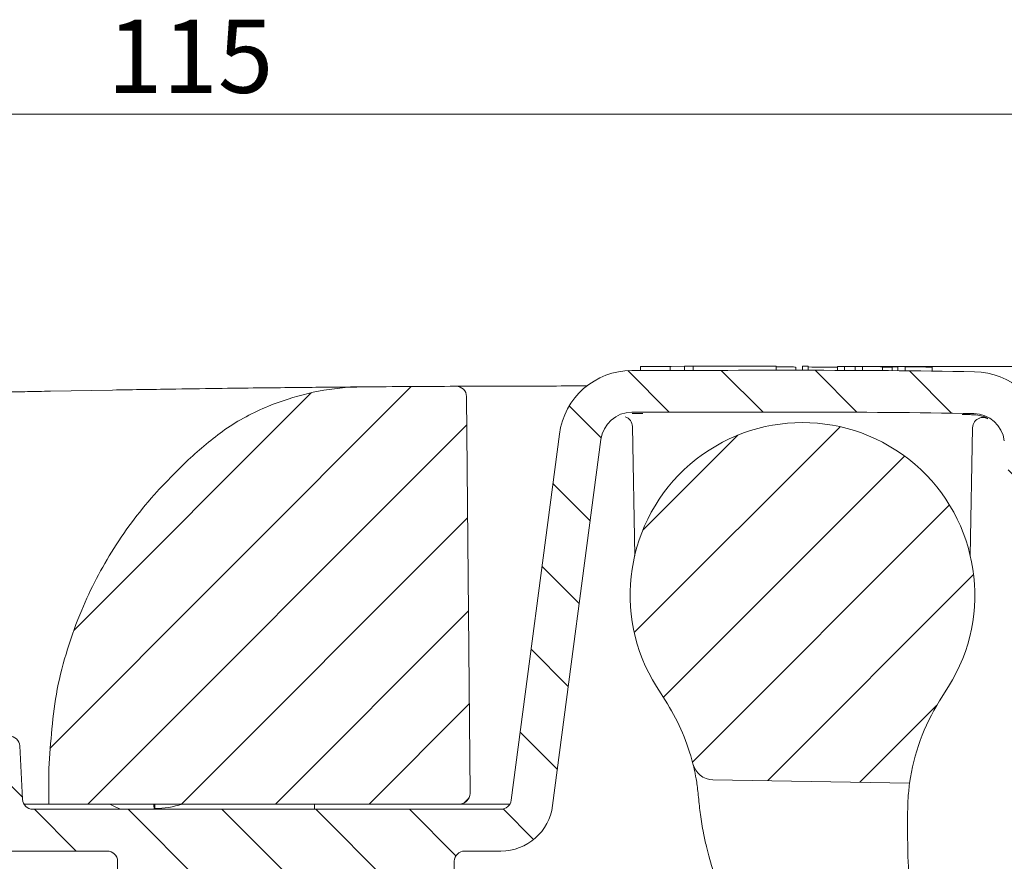
# Model space of a CAD drawing. Units: millimetres. Extents: x 110 to 368, y 39 to 272.
# Drawn here: x 209 to 256, y 232 to 272 of the extents above; entities that cross this region are included whole.
import ezdxf

# ---------------------------------------------------------------- set-up
doc = ezdxf.new("R2010")
doc.units = ezdxf.units.MM
doc.styles.add('SLDTEXTSTYLE0', font='TXT', dxfattribs={"width": 0.75})
doc.dimstyles.new('SLDDIMSTYLE0', dxfattribs={"dimtxt": 3.5, "dimasz": 3.301999999999999, "dimexe": 0, "dimexo": 0.0625, "dimgap": 0.875, "dimtad": 1, "dimdec": 0, "dimrnd": 1e-09, "dimzin": 12, "dimdsep": 46, "dimtxsty": 'SLDTEXTSTYLE0', "dimsah": 1, "dimcen": 0.09, "dimadec": 0, "dimazin": 3, "dimtfac": 1, "dimtdec": 0, "dimtofl": 0, "dimtmove": 0, "dimatfit": 3, "dimfxl": 1, "dimfrac": 2, "dimtolj": 1, "dimtzin": 12, "dimarcsym": 0})
doc.dimstyles.new('SLDDIMSTYLE2', dxfattribs={"dimtxt": 3.5, "dimasz": 3.301999999999999, "dimexe": 0, "dimexo": 0.0625, "dimgap": 0.875, "dimtad": 1, "dimrnd": 1e-09, "dimzin": 12, "dimdsep": 46, "dimtxsty": 'SLDTEXTSTYLE0', "dimsah": 1, "dimcen": 0.09, "dimadec": 0, "dimazin": 3, "dimtfac": 1, "dimtofl": 0, "dimtmove": 0, "dimatfit": 3, "dimfxl": 1, "dimfrac": 2, "dimtolj": 1, "dimtzin": 12, "dimarcsym": 0})
pattern_1 = [(45.00000000000009, (0, 0), (-2.245064030267292, 2.245064030267284), [])]

# ---------------------------------------------------------------- blocks, each defined once
blk = doc.blocks.new('_D_2')
at = {"color": 7, "linetype": 'Continuous', "lineweight": 0}
for p, q in [((249.3341463040819, 255.832981826358), (367.2420555483307, 255.832981826358)), ((366.2420555483306, 155.1433483378424), (366.2420555483306, 255.832981826358)), ((246.9967172301692, 155.1433483378424), (367.2420555483307, 155.1433483378424))]:
    blk.add_line(p, q, dxfattribs=at)
for points in [[(366.2420555483306, 255.832981826358), (365.7340555483307, 252.530981826358), (366.7500555483306, 252.530981826358)], [(366.2420555483306, 155.1433483378424), (366.7500555483306, 158.4453483378424), (365.7340555483307, 158.4453483378424)]]:
    blk.add_solid(points, dxfattribs=at)
at = {"color": 7, "linetype": 'Continuous', "lineweight": 0, "insert": (361.7303186337518, 202.8603710263982), "char_height": 3.5, "attachment_point": 1, "rotation": 90, "style": 'SLDTEXTSTYLE0'}
blk.add_mtext('101', dxfattribs=at)
blk = doc.blocks.new('_D_6')
at = {"color": 7, "linetype": 'Continuous', "lineweight": 0}
for p, q in [((159.1556454122363, 233.6433483378224), (159.1556454122363, 268.9062709920015)), ((274.1555890587771, 233.6433483378224), (274.1555890587771, 268.9062709920015)), ((159.1556454122363, 267.9062709920015), (274.1555890587771, 267.9062709920015))]:
    blk.add_line(p, q, dxfattribs=at)
for points in [[(159.1556454122363, 267.9062709920015), (162.4576454122363, 267.3982709920015), (162.4576454122363, 268.4142709920015)], [(274.1555890587771, 267.9062709920015), (270.8535890587771, 268.4142709920015), (270.8535890587771, 267.3982709920015)]]:
    blk.add_solid(points, dxfattribs=at)
at = {"color": 7, "linetype": 'Continuous', "lineweight": 0, "insert": (213.3730131684271, 272.4180079065804), "char_height": 3.5, "attachment_point": 1, "style": 'SLDTEXTSTYLE0'}
blk.add_mtext('115', dxfattribs=at)

msp = doc.modelspace()

# ---------------------------------------------------------------- hatches: boundary and pattern name
at = {"linetype": 'Continuous', "lineweight": 0}
h = msp.add_hatch(dxfattribs=at)
h.set_pattern_fill('LINE', angle=135.0000000000003, style=0)
h.set_pattern_definition([(135.0000000000003, (0, 0), (-2.245064030267276, -2.245064030267299), [])])
edge = h.paths.add_edge_path(flags=0)
edge.add_line((235.0188170917259, 252.5935157836127), (232.7128668177554, 235.078085239029))
edge.add_arc((232.2171443874217, 235.1433483378225), 0.5, 270, 352.49999968984247, ccw=False)
edge.add_line((232.2171443874217, 234.6433483378225), (209.8135267463391, 234.6433483378225))
edge.add_arc((209.8135267463391, 235.1433483378225), 0.5, 182.9999999999827, 270, ccw=False)
edge.add_line((209.3142119789618, 235.1171803597011), (209.1804497195109, 237.6695163159439))
edge.add_arc((208.6811349521336, 237.6433483378225), 0.5, 2.99999999999926, 90)
edge.add_line((208.6811349521336, 238.1433483378224), (207.6512728407884, 238.1433483378224))
edge.add_arc((207.6512728407884, 238.6433483378224), 0.5, 180.4999999999622, 270, ccw=False)
edge.add_line((207.1512918792563, 238.6389850700736), (207.072673913818, 247.6477116055717))
edge.add_arc((206.5726929522858, 247.6433483378225), 0.5, 0.5000000000045738, 90)
edge.add_line((206.5726929522858, 248.1433483378225), (204.3277052128393, 248.1433483378225))
edge.add_spline(control_points=[(204.3277052128393, 248.1433483378225), (204.3222241435679, 248.1368189239947), (204.3170716893728, 248.1299990412995), (204.3122884527685, 248.1229424122969), (204.2966403123544, 248.0998569723284), (204.2847604186679, 248.0737528164674), (204.2776329010312, 248.0467898728355), (204.2705078754507, 248.0198363564927), (204.2679356200295, 247.9912817917959), (204.2701306034944, 247.9634889855261), (204.2723250863982, 247.9357025173436), (204.2793452609707, 247.9079116372891), (204.2906114455063, 247.8824169975529), (204.3018775025725, 247.8569226462715), (204.3177002174395, 247.8330216180099), (204.3367698460611, 247.8126934293714), (204.3558394582835, 247.7923652582145), (204.3786818670751, 247.7750493306389), (204.403405209781, 247.762179172196)], knot_values=[2.16690784738e-05, 2.16690784738e-05, 2.16690784738e-05, 2.16690784738e-05, 4.72198029468e-05, 4.72198029468e-05, 4.72198029468e-05, 0.0001317093608502, 0.0001317093608502, 0.0001317093608502, 0.0002161690298289, 0.0002161690298289, 0.0002161690298289, 0.0003006094609661, 0.0003006094609661, 0.0003006094609661, 0.0003850492955872, 0.0003850492955872, 0.0003850492955872, 0.0004694890737293, 0.0004694890737293, 0.0004694890737293, 0.0004694890737293], weights=[1, 1, 1, 1, 1, 1, 1, 1, 1, 1, 1, 1, 1, 1, 1, 1, 1, 1, 1], degree=3, periodic=0)
edge.add_line((204.4034052097811, 247.762179172196), (204.6440205761222, 247.6369227323433))
edge.add_spline(control_points=[(204.6440205761222, 247.6369227323433), (204.6687560875322, 247.6240462392737), (204.6916088590289, 247.6067203360502), (204.7106870915513, 247.5863814412349), (204.7297651075495, 247.5660427772516), (204.745594936809, 247.5421304673769), (204.7568677505795, 247.5166244755955), (204.7681436562092, 247.4911114881397), (204.775171022689, 247.4633005266934), (204.7773690097975, 247.4354935594125), (204.7795676078309, 247.4076788632557), (204.7769947355973, 247.3791010491846), (204.7698631284734, 247.3521264067321), (204.7627310617153, 247.3251500257557), (204.7508427928649, 247.2990328135785), (204.7351819809427, 247.2759388646576), (204.7195239125013, 247.2528489613637), (204.6996624164283, 247.2321441845912), (204.6772421166682, 247.2155415070933), (204.6667469269007, 247.2077696105152), (204.6556045226118, 247.200804164558), (204.6440205761222, 247.1947739433016)], knot_values=[0, 0, 0, 0, 8.36591082093e-05, 8.36591082093e-05, 8.36591082093e-05, 0.0001673166211772, 0.0001673166211772, 0.0001673166211772, 0.0002509972970382, 0.0002509972970382, 0.0002509972970382, 0.0003347018119277, 0.0003347018119277, 0.0003347018119277, 0.0004184121757917, 0.0004184121757917, 0.0004184121757917, 0.0005021080188645, 0.0005021080188645, 0.0005021080188645, 0.0005408503819952, 0.0005408503819952, 0.0005408503819952, 0.0005408503819952], weights=[1, 1, 1, 1, 1, 1, 1, 1, 1, 1, 1, 1, 1, 1, 1, 1, 1, 1, 1, 1, 1, 1], degree=3, periodic=0)
edge.add_line((204.6440205761222, 247.1947739433016), (203.7510806400763, 246.72993880375))
edge.add_spline(control_points=[(203.7510806400763, 246.72993880375), (203.7394974377729, 246.7239089698925), (203.7283557508374, 246.7169439730666), (203.7178612188516, 246.709172598005), (203.6954387062735, 246.6925683554049), (203.6755756115415, 246.6718610456695), (203.6599167021602, 246.6487684386356), (203.6442542072192, 246.6256705438824), (203.6323653059453, 246.5995487632446), (203.6252334760142, 246.5725679646716), (203.6181022503021, 246.5455894519508), (203.6155303935526, 246.5170078139748), (203.6177304530917, 246.4891895777473), (203.6199297252756, 246.4613812970847), (203.62695807958, 246.4335692221537), (203.6382349292499, 246.4080551097241), (203.6495079773768, 246.3825495983664), (203.6653374537242, 246.3586376050455), (203.6844150785968, 246.3382990467654), (203.7034929664286, 246.3179602081458), (203.7263453741933, 246.3006342371513), (203.7510806400763, 246.2877578718949)], knot_values=[0, 0, 0, 0, 3.91760800431e-05, 3.91760800431e-05, 3.91760800431e-05, 0.0001238228207064, 0.0001238228207064, 0.0001238228207064, 0.0002084887789315, 0.0002084887789315, 0.0002084887789315, 0.0002931469621762, 0.0002931469621762, 0.0002931469621762, 0.0003777740955046, 0.0003777740955046, 0.0003777740955046, 0.0004623724577127, 0.0004623724577127, 0.0004623724577127, 0.0005469727883812, 0.0005469727883812, 0.0005469727883812, 0.0005469727883812], weights=[1, 1, 1, 1, 1, 1, 1, 1, 1, 1, 1, 1, 1, 1, 1, 1, 1, 1, 1, 1, 1, 1], degree=3, periodic=0)
edge.add_line((203.7510806400763, 246.2877578718949), (204.6440205761222, 245.8229227323434))
edge.add_spline(control_points=[(204.6440205761222, 245.8229227323434), (204.6687560875322, 245.8100462392737), (204.6916088590289, 245.7927203360501), (204.7106870915513, 245.772381441235), (204.7297651075495, 245.7520427772516), (204.745594936809, 245.7281304673769), (204.7568677505795, 245.7026244755955), (204.7681436562092, 245.6771114881397), (204.775171022689, 245.6493005266934), (204.7773690097975, 245.6214935594125), (204.7795676078309, 245.5936788632556), (204.7769947355973, 245.5651010491846), (204.7698631284734, 245.538126406732), (204.7627310617153, 245.5111500257558), (204.7508427928649, 245.4850328135785), (204.7351819809427, 245.4619388646576), (204.7195239125013, 245.4388489613638), (204.6996624164283, 245.4181441845912), (204.6772421166682, 245.4015415070934), (204.6667469269007, 245.3937696105151), (204.6556045226118, 245.3868041645581), (204.6440205761222, 245.3807739433015)], knot_values=[0, 0, 0, 0, 8.36591082093e-05, 8.36591082093e-05, 8.36591082093e-05, 0.0001673166211772, 0.0001673166211772, 0.0001673166211772, 0.0002509972970381, 0.0002509972970381, 0.0002509972970381, 0.0003347018119277, 0.0003347018119277, 0.0003347018119277, 0.0004184121757916, 0.0004184121757916, 0.0004184121757916, 0.0005021080188645, 0.0005021080188645, 0.0005021080188645, 0.0005408503819952, 0.0005408503819952, 0.0005408503819952, 0.0005408503819952], weights=[1, 1, 1, 1, 1, 1, 1, 1, 1, 1, 1, 1, 1, 1, 1, 1, 1, 1, 1, 1, 1, 1], degree=3, periodic=0)
edge.add_line((204.6440205761222, 245.3807739433015), (203.7510806400763, 244.9159388037502))
edge.add_spline(control_points=[(203.7510806400763, 244.9159388037501), (203.7394974377729, 244.9099089698925), (203.7283557508374, 244.9029439730666), (203.7178612188516, 244.895172598005), (203.6954387062735, 244.8785683554049), (203.6755756115415, 244.8578610456695), (203.6599167021602, 244.8347684386356), (203.6442542072192, 244.8116705438824), (203.6323653059453, 244.7855487632446), (203.6252334760142, 244.7585679646715), (203.6181022503021, 244.7315894519507), (203.6155303935526, 244.7030078139748), (203.6177304530917, 244.6751895777473), (203.6199297252756, 244.6473812970847), (203.62695807958, 244.6195692221537), (203.6382349292499, 244.5940551097241), (203.6495079773768, 244.5685495983665), (203.6653374537242, 244.5446376050455), (203.6844150785967, 244.5242990467654), (203.7034929664286, 244.5039602081458), (203.7263453741933, 244.4866342371514), (203.7510806400763, 244.473757871895)], knot_values=[0, 0, 0, 0, 3.91760800432e-05, 3.91760800432e-05, 3.91760800432e-05, 0.0001238228207065, 0.0001238228207065, 0.0001238228207065, 0.0002084887789316, 0.0002084887789316, 0.0002084887789316, 0.0002931469621763, 0.0002931469621763, 0.0002931469621763, 0.0003777740955047, 0.0003777740955047, 0.0003777740955047, 0.0004623724577128, 0.0004623724577128, 0.0004623724577128, 0.0005469727883812, 0.0005469727883812, 0.0005469727883812, 0.0005469727883812], weights=[1, 1, 1, 1, 1, 1, 1, 1, 1, 1, 1, 1, 1, 1, 1, 1, 1, 1, 1, 1, 1, 1], degree=3, periodic=0)
edge.add_line((203.7510806400763, 244.4737578718949), (204.6440205761222, 244.0089227323436))
edge.add_spline(control_points=[(204.6440205761222, 244.0089227323436), (204.6687560875322, 243.996046239274), (204.6916088590288, 243.9787203360502), (204.7106870915513, 243.958381441235), (204.7297651075495, 243.9380427772516), (204.745594936809, 243.9141304673769), (204.7568677505795, 243.8886244755955), (204.7681436562092, 243.8631114881396), (204.775171022689, 243.8353005266934), (204.7773690097975, 243.8074935594125), (204.7795676078309, 243.7796788632557), (204.7769947355973, 243.7511010491845), (204.7698631284734, 243.724126406732), (204.7627310617153, 243.6971500257557), (204.7508427928648, 243.6710328135785), (204.7351819809427, 243.6479388646576), (204.7195239125013, 243.6248489613637), (204.6996624164283, 243.6041441845912), (204.6772421166681, 243.5875415070933), (204.6667469269007, 243.5797696105152), (204.655604522612, 243.5728041645581), (204.6440205761224, 243.5667739433017)], knot_values=[0, 0, 0, 0, 8.36591082094e-05, 8.36591082094e-05, 8.36591082094e-05, 0.0001673166211775, 0.0001673166211775, 0.0001673166211775, 0.0002509972970385, 0.0002509972970385, 0.0002509972970385, 0.0003347018119281, 0.0003347018119281, 0.0003347018119281, 0.000418412175792, 0.000418412175792, 0.000418412175792, 0.0005021080188649, 0.0005021080188649, 0.0005021080188649, 0.0005408503819953, 0.0005408503819953, 0.0005408503819953, 0.0005408503819953], weights=[1, 1, 1, 1, 1, 1, 1, 1, 1, 1, 1, 1, 1, 1, 1, 1, 1, 1, 1, 1, 1, 1], degree=3, periodic=0)
edge.add_line((204.6440205761222, 243.5667739433016), (203.7510806400763, 243.10193880375))
edge.add_spline(control_points=[(203.7510806400763, 243.10193880375), (203.7394974377729, 243.0959089698925), (203.7283557508374, 243.0889439730666), (203.7178612188516, 243.081172598005), (203.6954387062735, 243.0645683554049), (203.6755756115415, 243.0438610456695), (203.6599167021601, 243.0207684386356), (203.6442542072192, 242.9976705438825), (203.6323653059453, 242.9715487632446), (203.6252334760142, 242.9445679646716), (203.6181022503021, 242.9175894519507), (203.6155303935526, 242.8890078139748), (203.6177304530917, 242.8611895777473), (203.6199297252756, 242.8333812970848), (203.62695807958, 242.8055692221537), (203.6382349292499, 242.7800551097242), (203.6495079773768, 242.7545495983665), (203.6653374537242, 242.7306376050454), (203.6844150785968, 242.7102990467654), (203.7034929664286, 242.6899602081458), (203.7263453741933, 242.6726342371513), (203.7510806400763, 242.6597578718949)], knot_values=[0, 0, 0, 0, 3.91760800431e-05, 3.91760800431e-05, 3.91760800431e-05, 0.0001238228207064, 0.0001238228207064, 0.0001238228207064, 0.0002084887789315, 0.0002084887789315, 0.0002084887789315, 0.0002931469621762, 0.0002931469621762, 0.0002931469621762, 0.0003777740955046, 0.0003777740955046, 0.0003777740955046, 0.0004623724577127, 0.0004623724577127, 0.0004623724577127, 0.0005469727883812, 0.0005469727883812, 0.0005469727883812, 0.0005469727883812], weights=[1, 1, 1, 1, 1, 1, 1, 1, 1, 1, 1, 1, 1, 1, 1, 1, 1, 1, 1, 1, 1, 1], degree=3, periodic=0)
edge.add_line((203.7510806400765, 242.6597578718947), (204.6440205761222, 242.1949227323434))
edge.add_spline(control_points=[(204.6440205761222, 242.1949227323434), (204.6687560875322, 242.1820462392737), (204.6916088590289, 242.1647203360501), (204.7106870915513, 242.144381441235), (204.7297651075495, 242.1240427772516), (204.745594936809, 242.1001304673769), (204.7568677505795, 242.0746244755955), (204.7681436562092, 242.0491114881397), (204.775171022689, 242.0213005266935), (204.7773690097975, 241.9934935594125), (204.7795676078309, 241.9656788632557), (204.7769947355973, 241.9371010491846), (204.7698631284734, 241.910126406732), (204.7627310617153, 241.8831500257557), (204.7508427928648, 241.8570328135785), (204.7351819809427, 241.8339388646576), (204.7195239125013, 241.8108489613638), (204.6996624164283, 241.7901441845911), (204.6772421166682, 241.7735415070934), (204.6667469269007, 241.7657696105152), (204.6556045226118, 241.758804164558), (204.6440205761222, 241.7527739433016)], knot_values=[0, 0, 0, 0, 8.36591082093e-05, 8.36591082093e-05, 8.36591082093e-05, 0.0001673166211772, 0.0001673166211772, 0.0001673166211772, 0.0002509972970382, 0.0002509972970382, 0.0002509972970382, 0.0003347018119277, 0.0003347018119277, 0.0003347018119277, 0.0004184121757917, 0.0004184121757917, 0.0004184121757917, 0.0005021080188645, 0.0005021080188645, 0.0005021080188645, 0.0005408503819951, 0.0005408503819951, 0.0005408503819951, 0.0005408503819951], weights=[1, 1, 1, 1, 1, 1, 1, 1, 1, 1, 1, 1, 1, 1, 1, 1, 1, 1, 1, 1, 1, 1], degree=3, periodic=0)
edge.add_line((204.6440205761222, 241.7527739433016), (203.7510806400763, 241.2879388037501))
edge.add_spline(control_points=[(203.7510806400763, 241.2879388037501), (203.7394974377729, 241.2819089698925), (203.7283557508374, 241.2749439730666), (203.7178612188516, 241.267172598005), (203.6954387062735, 241.250568355405), (203.6755756115415, 241.2298610456695), (203.6599167021602, 241.2067684386356), (203.6442542072192, 241.1836705438824), (203.6323653059453, 241.1575487632446), (203.6252334760142, 241.1305679646716), (203.6181022503021, 241.1035894519508), (203.6155303935526, 241.0750078139749), (203.6177304530917, 241.0471895777473), (203.6199297252756, 241.0193812970848), (203.62695807958, 240.9915692221538), (203.6382349292499, 240.9660551097242), (203.6495079773768, 240.9405495983665), (203.6653374537242, 240.9166376050455), (203.6844150785968, 240.8962990467654), (203.7034929664286, 240.8759602081458), (203.7263453741933, 240.8586342371513), (203.7510806400763, 240.8457578718949)], knot_values=[0, 0, 0, 0, 3.91760800431e-05, 3.91760800431e-05, 3.91760800431e-05, 0.0001238228207064, 0.0001238228207064, 0.0001238228207064, 0.0002084887789315, 0.0002084887789315, 0.0002084887789315, 0.0002931469621762, 0.0002931469621762, 0.0002931469621762, 0.0003777740955046, 0.0003777740955046, 0.0003777740955046, 0.0004623724577127, 0.0004623724577127, 0.0004623724577127, 0.0005469727883812, 0.0005469727883812, 0.0005469727883812, 0.0005469727883812], weights=[1, 1, 1, 1, 1, 1, 1, 1, 1, 1, 1, 1, 1, 1, 1, 1, 1, 1, 1, 1, 1, 1], degree=3, periodic=0)
edge.add_line((203.7510806400763, 240.8457578718949), (204.6440205761222, 240.3809227323434))
edge.add_spline(control_points=[(204.6440205761222, 240.3809227323434), (204.6687560875322, 240.3680462392737), (204.6916088590289, 240.3507203360502), (204.7106870915513, 240.330381441235), (204.7297651075495, 240.3100427772516), (204.745594936809, 240.2861304673769), (204.7568677505795, 240.2606244755955), (204.7681436562092, 240.2351114881397), (204.775171022689, 240.2073005266935), (204.7773690097975, 240.1794935594125), (204.7795676078309, 240.1516788632557), (204.7769947355973, 240.1231010491846), (204.7698631284734, 240.0961264067321), (204.7627310617153, 240.0691500257557), (204.7508427928648, 240.0430328135785), (204.7351819809427, 240.0199388646576), (204.7195239125013, 239.9968489613637), (204.6996624164283, 239.9761441845912), (204.6772421166682, 239.9595415070934), (204.6667469269007, 239.9517696105152), (204.6556045226118, 239.944804164558), (204.6440205761222, 239.9387739433016)], knot_values=[0, 0, 0, 0, 8.36591082093e-05, 8.36591082093e-05, 8.36591082093e-05, 0.0001673166211773, 0.0001673166211773, 0.0001673166211773, 0.0002509972970382, 0.0002509972970382, 0.0002509972970382, 0.0003347018119278, 0.0003347018119278, 0.0003347018119278, 0.0004184121757917, 0.0004184121757917, 0.0004184121757917, 0.0005021080188645, 0.0005021080188645, 0.0005021080188645, 0.0005408503819952, 0.0005408503819952, 0.0005408503819952, 0.0005408503819952], weights=[1, 1, 1, 1, 1, 1, 1, 1, 1, 1, 1, 1, 1, 1, 1, 1, 1, 1, 1, 1, 1, 1], degree=3, periodic=0)
edge.add_line((204.6440205761222, 239.9387739433016), (203.7510806400763, 239.4739388037501))
edge.add_spline(control_points=[(203.7510806400763, 239.4739388037501), (203.7394974377729, 239.4679089698925), (203.7283557508374, 239.4609439730666), (203.7178612188516, 239.453172598005), (203.6954387062735, 239.4365683554049), (203.6755756115415, 239.4158610456695), (203.6599167021602, 239.3927684386357), (203.6442542072192, 239.3696705438824), (203.6323653059453, 239.3435487632446), (203.6252334760142, 239.3165679646716), (203.6181022503021, 239.2895894519508), (203.6155303935526, 239.2610078139749), (203.6177304530917, 239.2331895777473), (203.6199297252756, 239.2053812970848), (203.62695807958, 239.1775692221537), (203.6382349292499, 239.1520551097241), (203.6495079773768, 239.1265495983665), (203.6653374537242, 239.1026376050454), (203.6844150785968, 239.0822990467654), (203.7034929664286, 239.0619602081458), (203.7263453741933, 239.0446342371513), (203.7510806400763, 239.0317578718949)], knot_values=[0, 0, 0, 0, 3.91760800431e-05, 3.91760800431e-05, 3.91760800431e-05, 0.0001238228207064, 0.0001238228207064, 0.0001238228207064, 0.0002084887789315, 0.0002084887789315, 0.0002084887789315, 0.0002931469621762, 0.0002931469621762, 0.0002931469621762, 0.0003777740955046, 0.0003777740955046, 0.0003777740955046, 0.0004623724577127, 0.0004623724577127, 0.0004623724577127, 0.0005469727883812, 0.0005469727883812, 0.0005469727883812, 0.0005469727883812], weights=[1, 1, 1, 1, 1, 1, 1, 1, 1, 1, 1, 1, 1, 1, 1, 1, 1, 1, 1, 1, 1, 1], degree=3, periodic=0)
edge.add_line((203.7510806400763, 239.0317578718949), (204.6440205761222, 238.5669227323433))
edge.add_spline(control_points=[(204.6440205761222, 238.5669227323433), (204.6687560875322, 238.5540462392737), (204.6916088590289, 238.5367203360502), (204.7106870915513, 238.5163814412349), (204.7297651075495, 238.4960427772516), (204.745594936809, 238.4721304673769), (204.7568677505795, 238.4466244755955), (204.7681436562092, 238.4211114881397), (204.775171022689, 238.3933005266935), (204.7773690097975, 238.3654935594126), (204.7795676078309, 238.3376788632557), (204.7769947355973, 238.3091010491846), (204.7698631284734, 238.2821264067321), (204.7627310617153, 238.2551500257558), (204.7508427928648, 238.2290328135785), (204.7351819809427, 238.2059388646576), (204.7195239125013, 238.1828489613638), (204.6996624164283, 238.1621441845912), (204.6772421166682, 238.1455415070933), (204.6667469269007, 238.1377696105152), (204.6556045226118, 238.130804164558), (204.6440205761222, 238.1247739433016)], knot_values=[0, 0, 0, 0, 8.36591082093e-05, 8.36591082093e-05, 8.36591082093e-05, 0.0001673166211772, 0.0001673166211772, 0.0001673166211772, 0.0002509972970382, 0.0002509972970382, 0.0002509972970382, 0.0003347018119278, 0.0003347018119278, 0.0003347018119278, 0.0004184121757917, 0.0004184121757917, 0.0004184121757917, 0.0005021080188645, 0.0005021080188645, 0.0005021080188645, 0.0005408503819949, 0.0005408503819949, 0.0005408503819949, 0.0005408503819949], weights=[1, 1, 1, 1, 1, 1, 1, 1, 1, 1, 1, 1, 1, 1, 1, 1, 1, 1, 1, 1, 1, 1], degree=3, periodic=0)
edge.add_line((204.6440205761224, 238.1247739433017), (203.7510806400763, 237.6599388037501))
edge.add_spline(control_points=[(203.7510806400763, 237.6599388037501), (203.7394974377729, 237.6539089698925), (203.7283557508374, 237.6469439730666), (203.7178612188516, 237.639172598005), (203.6954387062735, 237.622568355405), (203.6755756115415, 237.6018610456696), (203.6599167021602, 237.5787684386356), (203.6442542072192, 237.5556705438824), (203.6323653059453, 237.5295487632446), (203.6252334760142, 237.5025679646716), (203.6181022503021, 237.4755894519508), (203.6155303935526, 237.4470078139748), (203.6177304530917, 237.4191895777474), (203.6199297252756, 237.3913812970848), (203.62695807958, 237.3635692221537), (203.6382349292499, 237.3380551097242), (203.6495079773768, 237.3125495983665), (203.6653374537242, 237.2886376050455), (203.6844150785968, 237.2682990467654), (203.7034929664286, 237.2479602081458), (203.7263453741933, 237.2306342371513), (203.7510806400763, 237.2177578718949)], knot_values=[0, 0, 0, 0, 3.91760800431e-05, 3.91760800431e-05, 3.91760800431e-05, 0.0001238228207064, 0.0001238228207064, 0.0001238228207064, 0.0002084887789315, 0.0002084887789315, 0.0002084887789315, 0.0002931469621762, 0.0002931469621762, 0.0002931469621762, 0.0003777740955046, 0.0003777740955046, 0.0003777740955046, 0.0004623724577127, 0.0004623724577127, 0.0004623724577127, 0.0005469727883812, 0.0005469727883812, 0.0005469727883812, 0.0005469727883812], weights=[1, 1, 1, 1, 1, 1, 1, 1, 1, 1, 1, 1, 1, 1, 1, 1, 1, 1, 1, 1, 1, 1], degree=3, periodic=0)
edge.add_line((203.7510806400765, 237.2177578718947), (204.6440205761222, 236.7529227323434))
edge.add_spline(control_points=[(204.6440205761222, 236.7529227323434), (204.6687560875322, 236.7400462392737), (204.6916088590289, 236.7227203360502), (204.7106870915513, 236.702381441235), (204.7297651075495, 236.6820427772516), (204.745594936809, 236.6581304673769), (204.7568677505795, 236.6326244755955), (204.7681436562092, 236.6071114881397), (204.775171022689, 236.5793005266934), (204.7773690097975, 236.5514935594125), (204.7795676078309, 236.5236788632557), (204.7769947355973, 236.4951010491846), (204.7698631284734, 236.4681264067321), (204.7627310617153, 236.4411500257558), (204.7508427928648, 236.4150328135785), (204.7351819809427, 236.3919388646576), (204.7195239125013, 236.3688489613638), (204.6996624164283, 236.3481441845912), (204.6772421166682, 236.3315415070934), (204.6667469269007, 236.3237696105152), (204.6556045226118, 236.3168041645581), (204.6440205761222, 236.3107739433015)], knot_values=[0, 0, 0, 0, 8.36591082093e-05, 8.36591082093e-05, 8.36591082093e-05, 0.0001673166211773, 0.0001673166211773, 0.0001673166211773, 0.0002509972970382, 0.0002509972970382, 0.0002509972970382, 0.0003347018119278, 0.0003347018119278, 0.0003347018119278, 0.0004184121757917, 0.0004184121757917, 0.0004184121757917, 0.0005021080188645, 0.0005021080188645, 0.0005021080188645, 0.0005408503819952, 0.0005408503819952, 0.0005408503819952, 0.0005408503819952], weights=[1, 1, 1, 1, 1, 1, 1, 1, 1, 1, 1, 1, 1, 1, 1, 1, 1, 1, 1, 1, 1, 1], degree=3, periodic=0)
edge.add_line((204.644020576122, 236.3107739433015), (204.3223990016576, 236.1433483378224))
edge.add_line((204.3223990016576, 236.1433483378224), (206.4977077308794, 236.1433483378224))
edge.add_arc((206.4977077308794, 235.6433483378225), 0.5, 3.0000000017060984, 89.9999999999992, ccw=False)
edge.add_line((206.9970224982566, 235.6695163159588), (207.1307847577857, 233.1171803596861))
edge.add_arc((207.6300995251629, 233.1433483378224), 0.5, 183.0000000017047, 270.0000000000008)
edge.add_line((207.6300995251629, 232.6433483378225), (213.3675727338687, 232.6433483378225))
edge.add_arc((213.3675727338687, 232.1433483378225), 0.5, 1.0000000000010232, 89.9999999999992, ccw=False)
edge.add_line((213.867496581447, 232.1520745410411), (214.0170420194707, 223.5846221346038))
edge.add_arc((214.5169658670489, 223.5933483378225), 0.5, 181.0000000000026, 270.0000000000008)
edge.add_line((214.5169658670489, 223.0933483378224), (215.5342686039332, 223.0933483378224))
edge.add_arc((215.5342686039332, 223.5933483378225), 0.5, 270.0000000000008, 358.999999999999)
edge.add_line((216.0341924515114, 223.5846221346038), (216.0964625648941, 227.1520745410411))
edge.add_arc((216.5963864124723, 227.1433483378225), 0.5, 89.9999999999992, 179.0000000000007, ccw=False)
edge.add_line((216.5963864124723, 227.6433483378224), (229.4142686039332, 227.6433483378224))
edge.add_arc((229.4142686039332, 228.1433483378225), 0.5, 270.0000000000008, 358.9999999999991)
edge.add_line((229.9141924515114, 228.1346221346038), (229.9843173441118, 232.1520745410411))
edge.add_arc((230.48424119169, 232.1433483378225), 0.5, 89.9999999999992, 179.0000000000007, ccw=False)
edge.add_line((230.48424119169, 232.6433483378225), (232.2171443874217, 232.6433483378225))
edge.add_arc((232.2171443874217, 235.1433483378225), 2.5, 270.0000000000008, 352.499999689849)
edge.add_spline(control_points=[(234.6957565390899, 234.8170328438552), (235.16718929815, 238.3979200125718), (235.6386220572102, 241.9788071812885), (236.1100548162704, 245.5596943500051), (236.4072721485337, 247.8172840294831), (236.704489480797, 250.074873708961), (237.0017068130604, 252.3324633884389)], knot_values=[0.0001071016529087, 0.0001071016529087, 0.0001071016529087, 0.0001071016529087, 0.0109424611694431, 0.0109424611694431, 0.0109424611694431, 0.0177736721697963, 0.0177736721697963, 0.0177736721697963, 0.0177736721697963], weights=[1, 1, 1, 1, 1, 1, 1], degree=3, periodic=0)
edge.add_arc((238.4888741040612, 252.1366740920583), 1.5, 90.0936495791347, 172.4999996898411, ccw=False)
edge.add_arc((246.655617235491, -4744.356651662178), 4998, 89.9999999999992, 90.09364957913363, ccw=False)
edge.add_arc((246.655617235491, -244.3566516621775), 498, 89.05659939652872, 89.99999999999909, ccw=False)
edge.add_arc((254.8303421320847, 252.0760465687761), 1.5, 7.5000003105786845, 89.05659939653037, ccw=False)
edge.add_spline(control_points=[(256.3175094230841, 252.2718358651676), (256.7698232578172, 248.8361713386616), (257.2221370925504, 245.4005068121555), (257.6744509272836, 241.9648422856496), (257.9725453261618, 239.7005906242331), (258.2706397250401, 237.4363389628165), (258.5687341239183, 235.1720873014)], knot_values=[0.000288914247612, 0.000288914247612, 0.000288914247612, 0.000288914247612, 0.0106848464758465, 0.0106848464758465, 0.0106848464758465, 0.0175362158799752, 0.0175362158799752, 0.0175362158799752, 0.0175362158799752], weights=[1, 1, 1, 1, 1, 1, 1], degree=3, periodic=0)
edge.add_arc((258.0730116935852, 235.106824202603), 0.5, 0.49999999999732836, 7.500000310565099, ccw=False)
edge.add_line((258.5729926551173, 235.1111874703521), (258.6512918792565, 226.1389850700733))
edge.add_arc((259.1512728407885, 226.1433483378225), 0.5, 180.5000000000021, 270.0000000000008)
edge.add_line((259.1512728407885, 225.6433483378224), (260.6556172354911, 225.6433483378224))
edge.add_line((260.6556172354911, 225.6433483378224), (260.7167053100264, 232.6433483378225))
edge.add_line((260.7167053100264, 232.6433483378225), (266.5988735556583, 232.6433483378225))
edge.add_arc((266.5988735556583, 232.1433483378225), 0.5000000000000006, 0.49999999999732836, 89.9999999999992, ccw=False)
edge.add_line((267.0988545171903, 232.1477116055716), (267.1207478419888, 229.6389850700732))
edge.add_arc((267.6207288035209, 229.6433483378224), 0.5000000000000006, 180.5000000000021, 270.0000000000008)
edge.add_line((267.6207288035209, 229.1433483378225), (268.6905056674612, 229.1433483378225))
edge.add_arc((268.6905056674612, 229.6433483378224), 0.5000000000000006, 270.0000000000008, 359.4999999999995)
edge.add_line((269.1904866289933, 229.6389850700732), (269.2123799537918, 232.1477116055716))
edge.add_arc((269.7123609153239, 232.1433483378225), 0.5000000000000006, 89.9999999999992, 179.5000000000013, ccw=False)
edge.add_line((269.7123609153239, 232.6433483378225), (274.1555890587771, 232.6433483378225))
edge.add_line((274.1555890587771, 232.6433483378225), (274.1292541446491, 234.1520745411372))
edge.add_arc((273.6293302970726, 234.1433483378224), 0.5, 1.000000011015033, 90)
edge.add_line((273.6293302970726, 234.6433483378224), (261.0940900836598, 234.6433483378225))
edge.add_arc((261.0940900836598, 235.1433483378225), 0.5, 187.5000003105772, 270, ccw=False)
edge.add_line((260.5983676533266, 235.0780852390253), (258.3003991444166, 252.5328882603559))
edge.add_arc((254.8303421320847, 252.0760465687761), 3.5, 7.500000310575254, 89.05659939652982)
edge.add_arc((246.655617235491, -244.3566516621775), 500, 89.0565993965295, 90)
edge.add_arc((246.655617235491, -4744.356651662178), 5000, 90, 90.09364957913444)
edge.add_arc((238.4888741040611, 252.1366740920566), 3.5, 90.09364957913412, 172.4999996898169)
h = msp.add_hatch(dxfattribs=at)
h.set_pattern_fill('LINE', angle=45.00000000000009, style=0)
h.set_pattern_definition(pattern_1)
edge = h.paths.add_edge_path(flags=0)
edge.add_line((217.249744701778, 251.3603820194985), (216.4804399350281, 250.5954325090102))
edge.add_spline(control_points=[(216.4804399350281, 250.5954325090102), (216.2328180084635, 250.3492124416212), (215.9915641368705, 250.0964182989907), (215.7571745059726, 249.8375700016653), (214.254669135955, 248.1782775011327), (213.0179225745011, 246.2366925754965), (212.1493503422933, 244.1735987175507), (211.1475026506935, 241.7939396143776), (210.6056667832118, 239.169593437798), (210.5831352872358, 236.5877397285093)], knot_values=[0, 0, 0, 0, 0.0010476012890914, 0.0010476012890914, 0.0010476012890914, 0.007857380032314, 0.007857380032314, 0.007857380032314, 0.0157499749887874, 0.0157499749887874, 0.0157499749887874, 0.0157499749887874], weights=[1, 1, 1, 1, 1, 1, 1, 1, 1, 1], degree=3, periodic=0)
edge.add_line((210.5831352872358, 236.5877397285093), (210.5683485575835, 234.8933483378224))
edge.add_line((210.5683485575835, 234.8933483378224), (230.2385034403104, 234.8933483378224))
edge.add_arc((230.2385034403104, 235.3933483378224), 0.5, 270.0000000000008, 360.5000000000021)
edge.add_line((230.7384844018425, 235.3977116055716), (230.5727979036572, 254.3835037772736))
edge.add_arc((230.0728169421252, 254.3791405095245), 0.5, 0.4999999999980602, 90.26792530514773)
edge.add_arc((236.1494890481599, -1045.106651662178), 1300, 90.26792530514851, 90.46435819668945)
edge.add_spline(control_points=[(225.6136511156281, 254.8506538363759), (225.4142446543855, 254.8490376954847), (225.2148165827188, 254.8424474335615), (225.0157384634251, 254.8308953291994), (223.6749085305368, 254.7530896548669), (222.3290209889444, 254.4427147375874), (221.0895293709832, 253.925472859071), (219.6690029162266, 253.3326848472011), (218.3412446456006, 252.4457026671949), (217.2497447017783, 251.3603820194987)], knot_values=[0, 0, 0, 0, 0.0005982390310489, 0.0005982390310489, 0.0005982390310489, 0.0046842382950795, 0.0046842382950795, 0.0046842382950795, 0.0093884525366706, 0.0093884525366706, 0.0093884525366706, 0.0093884525366706], weights=[1, 1, 1, 1, 1, 1, 1, 1, 1, 1], degree=3, periodic=0)
h = msp.add_hatch(dxfattribs=at)
h.set_pattern_fill('LINE', angle=45.00000000000009, style=0)
h.set_pattern_definition(pattern_1)
edge = h.paths.add_edge_path(flags=0)
edge.add_arc((261.6904955855607, 234.5173974104412), 10, 147.9100487437187, 172.1008719928355, ccw=False)
edge.add_line((253.218344515732, 239.8298974104412), (253.6451418680998, 240.5105358378225))
edge.add_arc((246.655617235491, 244.8933483378225), 8.25, 327.9100487437206, 572.0899512562818)
edge.add_line((239.6660926028824, 240.5105358378225), (240.1861365578082, 239.6811916591716))
edge.add_arc((231.7139854879795, 234.3686916591716), 10, 14.140536610043284, 32.08995125627939, ccw=False)
edge.add_arc((242.3806790595466, 237.0560041177977), 1, 194.1405366100451, 269.0000000000023)
edge.add_line((242.3632266531094, 236.0561564226413), (251.7853800364385, 235.8916921235717))

# ---------------------------------------------------------------- linework, layer by layer
at = {"color": 7, "linetype": 'Continuous', "lineweight": 15}
for p, q in [((238.897133365802, 255.8265380518279), (238.897133365802, 255.6373289270037)), ((238.9185625390747, 255.8268435872406), (239.1023239322647, 255.8280039245071)), ((240.3219745504425, 255.8293994942393), (241.0081920958439, 255.8364817656525)), ((240.3219745504425, 255.8293994942393), (240.3219745504425, 255.6393368332467)), ((241.0081920958439, 255.8364817656525), (241.0081920958439, 255.6401589957341)), ((241.0081920958439, 255.8364817656525), (241.4254179637952, 255.8353788725518)), ((241.4254179637952, 255.8353788725518), (241.4254179637952, 255.6406128386316)), ((245.3992143386698, 255.8410091203208), (245.3992143386698, 255.6431904829962)), ((245.3992143386698, 255.807864259736), (246.0397540520513, 255.8040133474741)), ((246.3302694858687, 255.6433377527064), (246.3302694858687, 255.7978612280526)), ((246.6556172354914, 255.8357982100985), (246.6556172354911, 255.6433483378223)), ((246.9244339020906, 255.8357259754964), (246.9244339020906, 255.643276075417)), ((248.3341463040819, 255.832981826358), (248.3341463040819, 255.6405308700502)), ((248.6747174194481, 255.8317229964874), (248.3341463040819, 255.832981826358)), ((248.6747174194481, 255.8317229964874), (248.6747174194481, 255.6392715556495)), ((249.1853990816468, 255.8294008353312), (249.1853990816468, 255.6369485006754)), ((249.5259701970131, 255.8275623861129), (249.1853990816468, 255.8294008353312)), ((249.5259701970131, 255.8275623861129), (249.5259701970131, 255.6351093438177)), ((250.490980027501, 255.6286381136854), (250.490980027501, 255.8121804220518)), ((250.9458332283422, 255.7834153260673), (250.4976700225321, 255.7870588757567)), ((250.9458332283422, 255.8173990001537), (250.9458332283422, 255.6249420457656)), ((251.2146498949416, 255.8150209967602), (251.2146498949416, 255.6225631270075)), ((251.5723720736716, 255.8093896886379), (251.5723720736716, 255.6191732752501)), ((252.8578267717009, 255.6048794548364), (252.8578267717009, 255.7952650786743)), ((252.8587018259542, 255.6048685986957), (252.8587018259542, 255.7730553579072)), ((213.6160627922224, 254.6980431674602), (210.6556172354909, 254.643348337822)), ((236.1494890481599, 254.8933483378224), (235.5722626368999, 254.8932201876892)), ((236.332315015436, 254.8933483378224), (236.1494890481599, 254.8933483378224)), ((230.7384844018425, 235.3977116055716), (230.5727979036572, 254.3835037772736)), ((238.5137485280921, 252.9511861989868), (238.6216592244835, 246.7689865431769)), ((254.6895752464986, 246.7689865431716), (254.7965169513827, 252.8956727127131)), ((235.0188170917259, 252.5935157836127), (232.7128668177554, 235.078085239029)), ((237.0017068130604, 252.3324633884389), (234.6957565390899, 234.8170328438552)), ((216.4804399350281, 250.5954325090102), (217.2497447017783, 251.3603820194987)), ((239.6660926028824, 240.5105358378225), (240.1861365578082, 239.6811916591716)), ((253.218344515732, 239.8298974104412), (253.6451418680998, 240.5105358378225)), ((209.1804497195109, 237.6695163159439), (209.3142119789618, 235.1171803597011)), ((210.5831352872358, 236.5877397285093), (210.5683485575835, 234.8933483378224)), ((242.3632266531094, 236.0561564226413), (251.7853800364385, 235.8916921235717)), ((210.5683485575835, 234.8933483378224), (209.3805140444469, 234.8933483378224)), ((230.2385034403104, 234.8933483378224), (210.5683485575835, 234.8933483378224)), ((215.6556172354911, 234.8132213189003), (215.6451859927832, 234.8933483378224)), ((215.6556172354911, 234.6433483378225), (215.6556172354911, 234.8132213189003)), ((223.2998718956992, 234.6433483378225), (223.2911417033263, 234.8933483378224)), ((230.2385034403104, 234.8933483378224), (232.650157089314, 234.8933483378224)), ((209.8135267463391, 234.6433483378225), (232.2171443874217, 234.6433483378225)), ((251.6911742169001, 232.9339685141927), (251.6904955855607, 233.2878909264562)), ((207.6300995251629, 232.6433483378225), (213.3675727338687, 232.6433483378225)), ((230.48424119169, 232.6433483378225), (232.2171443874217, 232.6433483378225)), ((213.867496581447, 232.1520745410411), (214.0170420194707, 223.5846221346038)), ((229.9843173441118, 232.1520745410411), (229.9141924515114, 228.1346221346038))]:
    msp.add_line(p, q, dxfattribs=at)
at = {"color": 7, "linetype": 'Continuous', "lineweight": 15, "flags": 128}
for points in [[(246.9244339020906, 255.8357259754964), (246.8908318214194, 255.8357429054811), (246.8572297396868, 255.8357575781346), (246.8236276570443, 255.8357699934568), (246.7900255736436, 255.8357801514479), (246.7564234896363, 255.8357880521075), (246.722821405174, 255.8357936954359), (246.6892193204085, 255.835797081433), (246.6556172354914, 255.8357982100985)], [(251.2146498949416, 255.8150209967602), (251.1810478820409, 255.815326148148), (251.1474458487157, 255.8156290421203), (251.1138437951176, 255.8159296786759), (251.0802417213984, 255.8162280578131), (251.0466396277095, 255.8165241795309), (251.0130375142027, 255.8168180438277), (250.9794353810297, 255.8171096507024), (250.9458332283422, 255.8173990001537)], [(214.0028580523861, 234.6433483378225), (213.7777669631035, 234.7439520676504), (213.4948042131919, 234.8933483378224)], [(215.6037819612624, 234.8933483378224), (215.6060749600734, 234.8352185900925), (215.6136455853189, 234.6433483378225)]]:
    msp.add_lwpolyline(points, dxfattribs=at)
at = {"color": 7, "linetype": 'Continuous', "lineweight": 15}
for centre, radius, start, end in [((238.4888741040611, 252.1366740920566), 3.500000000001089, 90.09364957913412, 172.4999996898169), ((246.655617235491, -4744.356651662178), 5000, 90, 90.09364957913444), ((246.655617235491, -244.3566516621775), 500, 89.0565993965295, 90), ((246.655617235491, -244.3566516621775), 500.1584674483392, 89.80771531782902, 89.96920563740721), ((254.8303421320847, 252.0760465687761), 3.499999999999921, 7.500000310575254, 89.05659939652982), ((236.1494890481599, -1045.106651662177), 1300, 90.26792530514851, 90.46435819668945), ((230.0728169421252, 254.3791405095245), 0.5000000000000027, 0.4999999999980602, 90.26792530514773), ((238.4888741040612, 252.1366740920583), 1.499999999999961, 90.09364957913557, 172.4999996898419), ((246.655617235491, -4744.356651662178), 4998, 90, 90.09364957913444), ((246.655617235491, -244.3566516621775), 497.9999999999999, 89.0565993965295, 89.99999999999996), ((238.0138626724825, 252.9424491777051), 0.499962202750834, 1.001315549428875, 71.90622386484405), ((246.655617235491, 244.8933483378225), 8.25000000000002, 327.9100487437206, 212.089951256281), ((255.296405038497, 252.8869341548426), 0.4999644607694812, 109.1043664221977, 178.9985128538003), ((254.8303421320847, 252.0760465687761), 1.499999999999981, 7.500000310579559, 89.05659939653121), ((231.7139854879795, 234.3686916591716), 10.00000000000002, 14.14053661004412, 32.08995125628022), ((261.6904955855607, 234.5173974104412), 9.999999999999982, 147.9100487437195, 172.1008719928363), ((208.6811349521336, 237.6433483378225), 0.5, 2.99999999999926, 90), ((242.3806790595466, 237.0560041177977), 1.000000000000012, 194.1405366100451, 269.0000000000023), ((230.2385034403104, 235.3933483378224), 0.5000000000000029, 270.0000000000008, 0.500000000001317), ((209.8135267463391, 235.1433483378225), 0.5000000000000189, 182.9999999999834, 270.0000000000008), ((232.2171443874217, 235.1433483378225), 0.5000000000000249, 270.0000000000008, 352.4999996898433), ((232.2171443874217, 235.1433483378225), 2.500000000000035, 270.0000000000008, 352.499999689849), ((257.6207388854214, 236.5687208417346), 16.00000000000001, 193.3749253549913, 220.5000000000001), ((213.3675727338687, 232.1433483378225), 0.5000000000000068, 1.000000000001761, 90), ((230.48424119169, 232.1433483378225), 0.500000000000057, 90, 179.0000000000015)]:
    msp.add_arc(centre, radius, start, end, dxfattribs=at)
msp.add_ellipse((215.655617235491, 238.6619971617011), major_axis=(0, 3.987287271789909), ratio=0.9999890624457233, start_param=3.141592653589813, end_param=3.474286113758579, dxfattribs=at)
for points, knots in [([(238.8983632505535, 255.8265380518279), (238.898151713513, 255.8265633554199), (238.8974996341637, 255.8266413557067), (238.9056502497792, 255.8267512367442), (238.9157339277545, 255.8268233566174), (238.9185625390747, 255.8268435872406)], [0, 0, 0, 0, 0.2567700834529437, 0.7915137154769236, 1, 1, 1, 1]), ([(239.1023239322579, 255.8280039245075), (239.1121982044593, 255.8280575774281), (239.1289531120706, 255.8281486170215), (239.1598864800669, 255.8282284023725), (239.1865314925582, 255.8282637207714), (239.2290923023568, 255.8282265046047), (239.3409590948108, 255.8278783600781), (239.6948140912162, 255.8269210079703), (240.0817465030751, 255.8262213371242), (240.3633525694452, 255.8257121227274)], [0, 0, 0, 0, 0.0251244875234178, 0.0426318475577979, 0.0601227037646356, 0.0751994271328174, 0.1344370657915283, 0.3700507746891248, 1, 1, 1, 1]), ([(241.4254179637952, 255.8353788725518), (241.7355181589191, 255.8362299556777), (242.3557332352231, 255.8379321622362), (243.6765527011572, 255.8401041889032), (244.7169124051951, 255.8406507002793), (245.3992143386698, 255.8410091203211)], [0, 0, 0, 0, 0.2560359563975628, 0.5120840384192654, 1, 1, 1, 1]), ([(246.0397540520513, 255.8040133474741), (246.1070436605947, 255.8033255589877), (246.2416400746821, 255.8019498062387), (246.3301805200327, 255.7996943983009), (246.3205158322371, 255.7982842522318), (246.3176165605156, 255.7978612280526)], [0, 0, 0, 0, 0.4117076325375637, 0.823520483942845, 1, 1, 1, 1]), ([(249.1962560767093, 255.8246057705477), (249.0719900786581, 255.8257135280749), (248.8837254829044, 255.8273917950692), (248.7010568794871, 255.8296981491769), (248.6773656871398, 255.8308940033772), (248.6751662877157, 255.8315824862578), (248.6747174194481, 255.8317229964873)], [0, 0, 0, 0, 0.3844226847217857, 0.5824053439617483, 0.9147744662499144, 1, 1, 1, 1]), ([(250.4863094875957, 255.8121804220518), (250.487959929091, 255.8126635132096), (250.4919729248058, 255.8138381339109), (250.4688416420402, 255.8156144004127), (250.2731942485668, 255.8189168102256), (249.9609321517991, 255.8222446004853), (249.7204291137875, 255.8248494266315), (249.568066816725, 255.8262869235555), (249.5258938346048, 255.8270625886612), (249.525941066129, 255.8273717223819), (249.5259701970131, 255.8275623861128)], [0, 0, 0, 0, 0.1157212930556357, 0.2813726233021386, 0.4117974791097409, 0.6701069936423418, 0.8175750537146979, 0.8927691750541903, 0.9338634779227811, 1, 1, 1, 1]), ([(252.8520835767424, 255.7952650786743), (252.8543952063833, 255.7953600773012), (252.8606087543697, 255.7956154289875), (252.8394834177829, 255.7963997650137), (252.7319564510358, 255.7983215579794), (252.5967552950442, 255.8004701003667), (252.3689948432667, 255.8033962836837), (252.1617931896449, 255.8056865962247), (251.9541898449241, 255.8078666137343), (251.7908223661824, 255.8092044637619), (251.6624767468513, 255.8100316786051), (251.5701484411906, 255.8102339723668), (251.5728863757938, 255.8097053733245), (251.5745214979902, 255.8093896886379)], [0, 0, 0, 0, 0.0424425482105426, 0.1140835042488502, 0.1865040120031085, 0.3161983811975014, 0.3951332361603089, 0.5438975007760869, 0.6333161668947773, 0.7088508577667783, 0.8277827581755772, 0.8971501238972217, 1, 1, 1, 1]), ([(210.6556172354909, 254.643348337822), (210.4667158408099, 254.6397129074446), (209.9304469978644, 254.6293923481632), (209.0263186028519, 254.6138835986051), (207.9354712182815, 254.5976166332015), (206.8191940818558, 254.583690049633), (205.6847821531957, 254.5723225960254), (204.5356461510194, 254.5636729343025), (203.372618542602, 254.5578436353921), (202.1923957263505, 254.5549437688121), (200.9707550783914, 254.5551145514828), (199.7102823905363, 254.558683300496), (198.410852556527, 254.5660982857107), (197.1013271620789, 254.5770276576553), (196.224381710515, 254.5875372116409), (195.7854392735887, 254.5927976177805)], [0, 0, 0, 0, 0.0421929932538905, 0.1197809455609194, 0.1975053339854659, 0.2756464975712408, 0.3539288049985204, 0.4312993525242765, 0.5088081115364194, 0.586738367788253, 0.6648110646360859, 0.7481644417648987, 0.8316929514933811, 0.9157563268141272, 1, 1, 1, 1]), ([(225.6136511156281, 254.850653836376), (225.578013219015, 254.8503627405001), (225.5047684487506, 254.8497644658377), (224.8906881803918, 254.8447391096207), (223.8953060104579, 254.8358306155889), (222.5363396411694, 254.8223479810002), (220.8583288027242, 254.8038531761995), (218.9118285765399, 254.7795270316181), (216.5447257224838, 254.7466930582635), (214.6540366122593, 254.7152855142239), (213.6158501745563, 254.6980394815012)], [0, 0, 0, 0, 0.1197884658907494, 0.2461951882217247, 0.373045531569225, 0.4994556980406937, 0.61804147774318, 0.736988359762683, 0.8555790497889194, 1, 1, 1, 1]), ([(217.2497447017783, 251.3603820194987), (217.8179894213688, 251.8663627527818), (218.9763201543649, 252.8977723083127), (220.9536518968979, 253.9360261721134), (222.9907468637313, 254.5964293585372), (224.5315224108444, 254.8250119007867), (225.414287418752, 254.8459297485188), (225.6136511156281, 254.8506538363759)], [0, 0, 0, 0, 0.2452226352677389, 0.4998707512172343, 0.7145938092638954, 0.935543850530095, 1, 1, 1, 1]), ([(235.5722626368999, 254.8932201876892), (234.9537454850929, 254.8926813025714), (233.7167595035038, 254.8916035744364), (232.0680666378309, 254.8871825053043), (230.8238093608269, 254.8825740659846), (230.1644270419645, 254.8795763770004), (230.0971693502257, 254.8792604250095), (230.070478861284, 254.8791350428725)], [0, 0, 0, 0, 0.2147247742315745, 0.4294327729608807, 0.6441091372557424, 0.8587685528453388, 1, 1, 1, 1]), ([(239.0104759922716, 253.5817376034419), (238.8973653758122, 253.5814594184289), (238.716645830842, 253.5810149555612), (238.5574375323606, 253.579855347895), (238.4978761690774, 253.579421527459)], [0, 0, 0, 0, 0.6258903345404657, 1, 1, 1, 1]), ([(254.8435004728009, 253.5185874899965), (254.776297413443, 253.5200868400967), (254.6103208604513, 253.5237899001024), (254.4200086007526, 253.5269245749751), (254.3067528038768, 253.5287900359874)], [0, 0, 0, 0, 0.404894897180608, 1, 1, 1, 1]), ([(255.5361892579732, 253.3256822888492), (255.5272136611741, 253.3318508847936), (255.5153431451495, 253.3400090517263), (255.4209842473793, 253.3887873594231), (255.2329294721113, 253.4755901163426), (254.9833478777489, 253.5031467520552), (254.843500472801, 253.5185874899965)], [0, 0, 0, 0, 0.2151282403664638, 0.2845140308479566, 0.5990936097747579, 1, 1, 1, 1]), ([(255.1332274902046, 253.3569475598308), (255.1394195183697, 253.3599177257712), (255.1801326832112, 253.3794468448761), (255.2587141939191, 253.3876736780166), (255.3529849307489, 253.3862516521432), (255.4208137231964, 253.3720224889913), (255.4612149112661, 253.3588757578514), (255.4787860253128, 253.3520734307353), (255.4863422979851, 253.3489119548787), (255.4877670961853, 253.3482910413877), (255.4884656260342, 253.3479866287298)], [0, 0, 0, 0, 0.0497399846083224, 0.3270450551234552, 0.5577420805472324, 0.7370082402261278, 0.8310159125556131, 0.8930232546983728, 0.9475529589219673, 1, 1, 1, 1]), ([(210.5831352872358, 236.5877397285093), (210.6617117801964, 237.861867507543), (210.7811570221761, 239.7986872248091), (211.4428357865868, 242.3172909444064), (212.2693821370292, 244.6058261421332), (213.6274874735617, 247.1927791561633), (215.1984191958579, 249.2784920885624), (216.2368278655745, 250.345184933936), (216.4804399350281, 250.5954325090102)], [0, 0, 0, 0, 0.2450808086579239, 0.372550815030629, 0.500020821403024, 0.7132863494350606, 0.9327365922573037, 0.9999999999999998, 0.9999999999999998, 0.9999999999999998, 0.9999999999999998]), ([(241.4109796439496, 236.8117029851954), (241.4119827472241, 236.8081548429756), (241.4141304978333, 236.8005578937805), (241.4775544394833, 236.5382515566941), (241.5916285206957, 235.9944250215895), (241.6496141607878, 235.4717951644477), (241.6781214100725, 235.2148567293881)], [0, 0, 0, 0, 0.2577404059934995, 0.5518495732739866, 0.779677590668105, 1, 1, 1, 1]), ([(251.7853800364385, 235.8916921235717), (251.7840583840112, 235.8853754765723), (251.7820408815248, 235.8757331146598), (251.742123326592, 235.5478705927718), (251.7006629050065, 235.0977170623741), (251.6936859708047, 234.6994972173772), (251.6904955855612, 234.517400800761)], [0, 0, 0, 0, 0.3989994734143279, 0.6090727130926249, 0.8212382958867785, 0.9999999999999998, 0.9999999999999998, 0.9999999999999998, 0.9999999999999998]), ([(241.6781214100725, 235.2148567293881), (241.7054145245778, 234.9417947328479), (241.7611280971757, 234.3843918990672), (241.893885388474, 233.5827273967421), (242.0075039929442, 233.077463634672), (242.0547035882828, 232.8675662748144)], [0, 0, 0, 0, 0.3595451760010358, 0.7339413851596039, 1, 1, 1, 1]), ([(251.6904955855607, 234.5173974084516), (251.6904955855607, 234.4838732206206), (251.6904955855607, 234.0920726035623), (251.6904955855607, 233.672010586097), (251.6904955855607, 233.2878909264561)], [0, 0, 0, 0, 0.0855644079449085, 1, 1, 1, 1]), ([(253.7569621826483, 227.200276636369), (253.5894321656191, 227.4188668620937), (253.2547077426432, 227.8556094140932), (252.7896142351817, 228.538907608901), (252.3871051454497, 229.2607651828013), (252.0510029490959, 230.0718923649461), (251.8226428101705, 230.9732210715973), (251.7067877224842, 231.9494327341396), (251.6964049470916, 232.6049375760223), (251.691193313916, 232.9339681725089)], [0, 0, 0, 0, 0.1323175884877572, 0.2643701065725471, 0.3967947619327161, 0.5287454034697684, 0.6850969236630013, 0.8419344291263045, 0.9999999999999998, 0.9999999999999998, 0.9999999999999998, 0.9999999999999998]), ([(213.8265288500906, 232.3407983110828), (213.825744230304, 232.3427438541056), (213.8208232821876, 232.3549458357995), (213.7948687598213, 232.4075042985533), (213.7298637241716, 232.4941489601044), (213.6492918072358, 232.568861339967), (213.5864878192748, 232.5890133876481), (213.5739464795121, 232.5930375537096)], [0, 0, 0, 0, 0.0290732000846398, 0.1823401749918792, 0.4874400755459777, 0.8976468155927616, 1, 1, 1, 1])]:
    msp.add_open_spline(points, degree=3, knots=knots, dxfattribs=at)

# ---------------------------------------------------------------- dimensions: what is measured, and where the dimension line sits
at = {"color": 7, "linetype": 'Continuous', "lineweight": 0}
dim = msp.add_linear_dim(base=(274.1555890587771, 267.9062709920015), p1=(159.1556454122363, 232.6433483378225), p2=(274.1555890587771, 232.6433483378225), dimstyle='SLDDIMSTYLE2', dxfattribs=at)
dim.commit()
dim.dimension.update_dxf_attribs({"geometry": '_D_6', "text_midpoint": (217.252179842296, 267.9062709920015), "dimtype": 160})
dim = msp.add_linear_dim(base=(366.2420555483307, 255.832981826358), p1=(245.9967172301693, 155.1433483378424), p2=(248.3341463040819, 255.832981826358), angle=90.00000000000018, dimstyle='SLDDIMSTYLE0', dxfattribs=at)
dim.commit()
dim.dimension.update_dxf_attribs({"geometry": '_D_2', "text_midpoint": (366.2420555483307, 206.7395377002671), "dimtype": 160})

doc.saveas('drawing.dxf')
